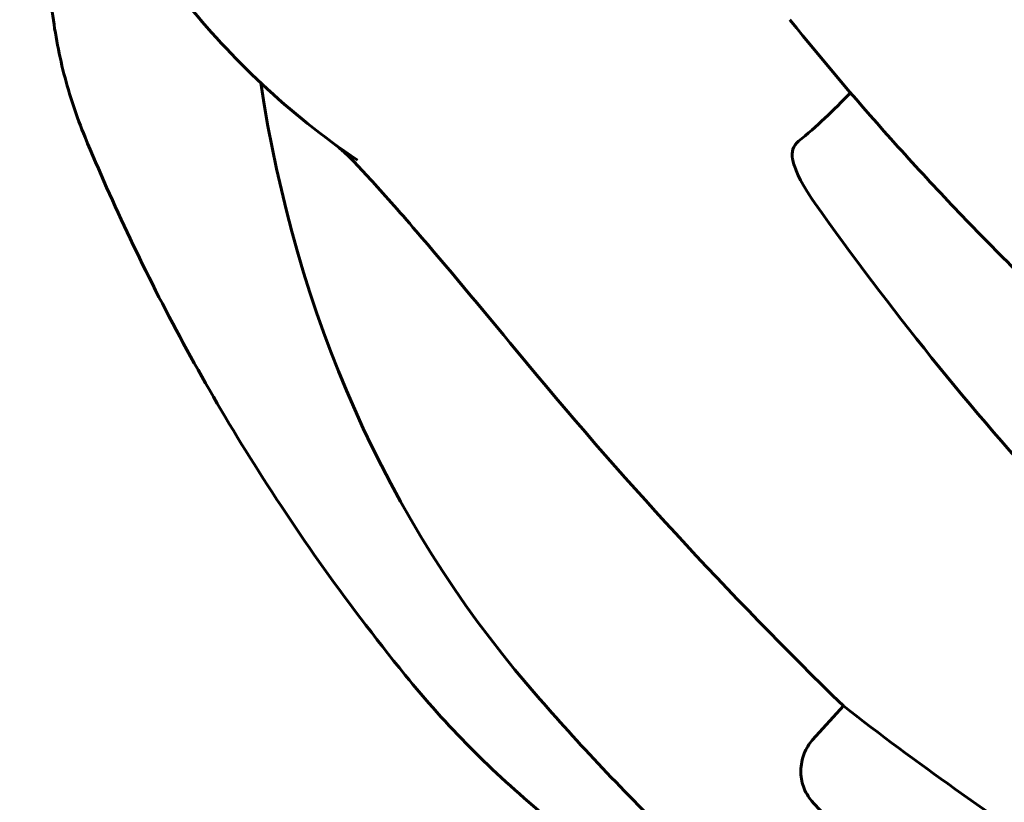
# Model space of a CAD drawing. Units: millimetres. Extents: x 6589 to 14424, y -1369 to 12201.
# Drawn here: x 9329 to 9376, y 5435 to 5472 of the extents above; entities that cross this region are included whole.
import ezdxf

# ---------------------------------------------------------------- set-up
doc = ezdxf.new("R2010")
doc.units = ezdxf.units.MM
doc.header["$LTSCALE"] = 50
doc.layers.add('Widoczne (ISO)', color=7, linetype='Continuous', lineweight=60)
doc.layers.add('Wymiar (ISO)', color=7, linetype='Continuous', lineweight=18, true_color=0x00803f)
doc.styles.add('Tekst etykiety (ISO)', font='tahoma.ttf')
doc.dimstyles.new('Domyślne (ISO)', dxfattribs={"dimscale": 50, "dimtxt": 3.5, "dimasz": 2.5, "dimexe": 3.175, "dimexo": 0, "dimgap": 0.762, "dimtad": 1, "dimtoh": 1, "dimdec": 0, "dimrnd": 1e-08, "dimzin": 0, "dimtxsty": 'Tekst etykiety (ISO)', "dimcen": 0.09, "dimdle": 10, "dimclrd": 256, "dimclre": 256, "dimclrt": 256, "dimadec": 0, "dimazin": 0, "dimtfac": 0.714286, "dimtdec": 0, "dimtmove": 0, "dimatfit": 3, "dimfxl": 1, "dimtolj": 1, "dimtzin": 0, "dimlwd": -1, "dimlwe": -1, "dimarcsym": 0})

# ---------------------------------------------------------------- blocks, each defined once
blk = doc.blocks.new('*D4')
at = {"layer": 'Defpoints', "color": 0, "transparency": 16777216}
for p in [(13629.833, 8407.348), (13629.833, 5507.348), (7271.526, 4800.241)]:
    blk.add_point(p, dxfattribs=at)
at = {"layer": 'Wymiar (ISO)', "transparency": 16777216}
for p, q in [((7271.526, 4800.241), (7271.526, 8566.098)), ((13629.833, 5507.348), (13629.833, 8566.098)), ((7396.526, 8407.348), (13504.833, 8407.348))]:
    blk.add_line(p, q, dxfattribs=at)
for points in [[(7396.526, 8428.182), (7396.526, 8386.515), (7271.526, 8407.348)], [(13504.833, 8428.182), (13504.833, 8386.515), (13629.833, 8407.348)]]:
    blk.add_solid(points, dxfattribs=at)
at = {"layer": 'Wymiar (ISO)', "transparency": 16777216, "insert": (10450.68, 8628.44), "char_height": 175, "attachment_point": 2, "style": 'Tekst etykiety (ISO)'}
blk.add_mtext('\\A1;6358', dxfattribs=at)
blk = doc.blocks.new('*D8')
at = {"layer": 'Defpoints', "color": 0, "transparency": 16777216}
for p in [(12585.565, 5507.348), (8917.394, 4800.241), (12585.565, 1900.241)]:
    blk.add_point(p, dxfattribs=at)
at = {"layer": 'Wymiar (ISO)', "transparency": 16777216}
for p, q in [((12585.565, 5507.348), (12585.565, 1741.491)), ((8917.394, 4800.241), (8917.394, 1741.491)), ((9042.394, 1900.241), (12460.565, 1900.241))]:
    blk.add_line(p, q, dxfattribs=at)
for points in [[(9042.394, 1921.075), (9042.394, 1879.408), (8917.394, 1900.241)], [(12460.565, 1921.075), (12460.565, 1879.408), (12585.565, 1900.241)]]:
    blk.add_solid(points, dxfattribs=at)
at = {"layer": 'Wymiar (ISO)', "transparency": 16777216, "insert": (10751.479, 2121.333), "char_height": 175, "attachment_point": 2, "style": 'Tekst etykiety (ISO)'}
blk.add_mtext('\\A1;3668', dxfattribs=at)
blk = doc.blocks.new('*D9')
at = {"layer": 'Defpoints', "color": 0, "transparency": 16777216}
for p in [(6812.313, 6829.922), (10316.871, 6829.922), (9092.126, 3477.667)]:
    blk.add_point(p, dxfattribs=at)
at = {"layer": 'Wymiar (ISO)', "transparency": 16777216}
for p, q in [((10316.871, 6829.922), (6653.563, 6829.922)), ((6812.313, 3602.667), (6812.313, 6704.922)), ((9092.126, 3477.667), (6653.563, 3477.667))]:
    blk.add_line(p, q, dxfattribs=at)
for points in [[(6791.48, 6704.922), (6833.147, 6704.922), (6812.313, 6829.922)], [(6791.48, 3602.667), (6833.147, 3602.667), (6812.313, 3477.667)]]:
    blk.add_solid(points, dxfattribs=at)
at = {"layer": 'Wymiar (ISO)', "transparency": 16777216, "insert": (6591.927, 5153.795), "char_height": 175, "attachment_point": 2, "rotation": 90, "style": 'Tekst etykiety (ISO)'}
blk.add_mtext('\\A1;3352', dxfattribs=at)

msp = doc.modelspace()

# ---------------------------------------------------------------- linework, layer by layer
at = {"layer": 'Widoczne (ISO)'}
msp.add_line((9366.846, 5437.636), (9368.319, 5439.26), dxfattribs=at)
for centre, major_axis, ratio, start_param, end_param in [((9440.587, 5515.029), (-87.366, -74.781), 0.676906, 5.884161, 6.283185), ((9354.982, 5507.348), (0, -45.394), 0.57735, 0.441166, 0.548952), ((9585.971, 5704.557), (-183.985, -291.847), 0.767256, 6.035428, 6.121398)]:
    msp.add_ellipse(centre, major_axis=major_axis, ratio=ratio, start_param=start_param, end_param=end_param, dxfattribs=at)
for points, knots in [([(9345.055, 5465.393), (9341.703, 5467.652), (9338.991, 5470.289), (9333.82, 5476.658), (9331.692, 5480.483), (9328.043, 5489.222), (9326.806, 5494.198), (9325.495, 5504.41), (9325.47, 5509.648), (9326.695, 5520.027), (9327.933, 5525.166), (9332.017, 5535.034), (9334.796, 5539.821), (9340.744, 5546.011), (9342.749, 5547.75), (9345.055, 5549.303)], [5.868806, 5.868806, 5.868806, 5.868806, 6.115972, 6.115972, 6.442458, 6.442458, 6.849819, 6.849819, 7.270217, 7.270217, 7.690455, 7.690455, 8.098344, 8.098344, 8.268361, 8.268361, 8.268361, 8.268361]), ([(9331.053, 5482.161), (9330.836, 5481.224), (9330.662, 5480.294), (9330.374, 5478.233), (9330.284, 5477.106), (9330.243, 5474.881), (9330.294, 5473.782), (9330.538, 5471.623), (9330.732, 5470.562), (9331.263, 5468.49), (9331.6, 5467.479), (9332.007, 5466.497)], [0.737628, 0.737628, 0.737628, 0.737628, 1.251647, 1.251647, 1.883252, 1.883252, 2.514858, 2.514858, 3.146464, 3.146464, 3.778069, 3.778069, 3.778069, 3.778069]), ([(9365.756, 5472.119), (9367.413, 5470.057), (9369.138, 5468.029), (9372.73, 5464.042), (9374.594, 5462.086), (9378.444, 5458.268), (9380.429, 5456.406), (9384.499, 5452.796), (9386.584, 5451.048), (9390.832, 5447.683), (9392.996, 5446.065), (9397.38, 5442.972), (9399.616, 5441.486), (9404.16, 5438.649), (9406.467, 5437.299), (9411.13, 5434.749), (9413.486, 5433.549), (9418.222, 5431.312), (9420.602, 5430.275), (9425.363, 5428.373), (9427.74, 5427.509), (9430.115, 5426.731)], [0.677434, 0.677434, 0.677434, 0.677434, 1.474998, 1.474998, 2.272561, 2.272561, 3.070125, 3.070125, 3.867688, 3.867688, 4.665251, 4.665251, 5.462815, 5.462815, 6.260378, 6.260378, 7.057942, 7.057942, 7.855505, 7.855505, 8.653069, 8.653069, 8.653069, 8.653069]), ([(9332.007, 5466.497), (9332.668, 5464.901), (9333.385, 5463.281), (9334.948, 5459.993), (9335.793, 5458.323), (9337.632, 5454.934), (9338.627, 5453.214), (9340.787, 5449.725), (9341.954, 5447.956), (9344.487, 5444.377), (9345.853, 5442.566), (9347.335, 5440.741)], [6.1202945, 6.1202945, 6.1202945, 6.1202945, 6.1862816, 6.1862816, 6.2522688, 6.2522688, 6.318256, 6.318256, 6.3842432, 6.3842432, 6.4502303, 6.4502303, 6.4502303, 6.4502303]), ([(9344.813, 5465.387), (9344.706, 5465.499), (9344.595, 5465.606), (9344.303, 5465.873), (9344.127, 5466.023), (9343.973, 5466.151)], [-0.1558142, -0.1558142, -0.1558142, -0.1558142, -0.1088399, -0.1088399, -0.0320294, -0.0320294, -0.0320294, -0.0320294]), ([(9366.173, 5466.301), (9366.043, 5466.194), (9365.954, 5466.064), (9365.862, 5465.772), (9365.858, 5465.613), (9365.894, 5465.422), (9365.897, 5465.405), (9365.901, 5465.387)], [-0.6576908, -0.6576908, -0.6576908, -0.6576908, -0.5826884, -0.5826884, -0.5093339, -0.5093339, -0.502027, -0.502027, -0.502027, -0.502027]), ([(9344.813, 5465.387), (9345.093, 5465.098), (9345.379, 5464.792), (9346.273, 5463.819), (9347.016, 5462.98), (9349.308, 5460.323), (9350.945, 5458.356), (9352.692, 5456.239)], [0.1601511, 0.1601511, 0.1601511, 0.1601511, 0.2790519, 0.2790519, 0.5595742, 0.5595742, 1.0331286, 1.0331286, 1.0331286, 1.0331286]), ([(9366.951, 5463.342), (9366.578, 5463.871), (9366.172, 5464.525), (9365.946, 5465.209), (9365.921, 5465.299), (9365.901, 5465.387)], [1.3545306, 1.3545306, 1.3545306, 1.3545306, 1.6438115, 1.6438115, 1.6866908, 1.6866908, 1.6866908, 1.6866908]), ([(9366.951, 5463.342), (9370.534, 5458.276), (9374.413, 5453.462), (9382.759, 5444.364), (9387.217, 5440.096), (9396.532, 5432.3), (9401.371, 5428.782), (9411.32, 5422.559), (9416.475, 5419.829), (9426.954, 5415.262), (9432.276, 5413.427), (9437.575, 5412.073)], [1.179584, 1.179584, 1.179584, 1.179584, 2.988642, 2.988642, 4.797699, 4.797699, 6.606757, 6.606757, 8.415815, 8.415815, 10.224872, 10.224872, 10.224872, 10.224872]), ([(9366.167, 5426.657), (9364.675, 5427.302), (9363.226, 5428.007), (9360.411, 5429.54), (9359.047, 5430.368), (9356.415, 5432.142), (9355.148, 5433.088), (9352.721, 5435.092), (9351.561, 5436.15), (9349.359, 5438.37), (9348.316, 5439.532), (9347.335, 5440.741)], [0.229513, 0.229513, 0.229513, 0.229513, 0.886221, 0.886221, 1.54293, 1.54293, 2.199639, 2.199639, 2.856347, 2.856347, 3.513056, 3.513056, 3.513056, 3.513056]), ([(9372.401, 5422.615), (9370.812, 5423.761), (9369.29, 5424.922), (9366.375, 5427.263), (9364.982, 5428.443), (9362.32, 5430.809), (9361.05, 5431.995), (9358.625, 5434.365), (9357.47, 5435.549), (9355.268, 5437.907), (9354.22, 5439.081), (9353.221, 5440.248)], [5.8921866, 5.8921866, 5.8921866, 5.8921866, 5.9319891, 5.9319891, 5.9717916, 5.9717916, 6.0115941, 6.0115941, 6.0513966, 6.0513966, 6.0911991, 6.0911991, 6.0911991, 6.0911991]), ([(9368.319, 5439.26), (9370.058, 5437.906), (9371.848, 5436.58), (9379.9, 5430.854), (9386.509, 5426.747), (9396.258, 5420.957), (9399.44, 5419.111), (9402.672, 5417.26)], [-7.441453, -7.441453, -7.441453, -7.441453, -6.631063, -6.631063, -3.871284, -3.871284, -2.578772, -2.578772, -2.578772, -2.578772]), ([(9366.813, 5434.703), (9366.811, 5434.705), (9366.809, 5434.707), (9366.645, 5434.892), (9366.492, 5435.152), (9366.328, 5435.621), (9366.279, 5435.912), (9366.282, 5436.169), (9366.286, 5436.422), (9366.343, 5436.732), (9366.532, 5437.208), (9366.684, 5437.457), (9366.845, 5437.635), (9366.846, 5437.635), (9366.846, 5437.636)], [1.1658431, 1.1658431, 1.1658431, 1.1658431, 1.166835, 1.166835, 1.2608412, 1.2608412, 1.3451697, 1.3451697, 1.3451697, 1.4277438, 1.4277438, 1.5006257, 1.5006257, 1.5007309, 1.5007309, 1.5007309, 1.5007309])]:
    msp.add_open_spline(points, degree=3, knots=knots, dxfattribs=at)
msp.add_rational_spline([(9377.475, 5424.089), (9372.3, 5428.572), (9366.813, 5434.703)], [1.01823794294, 1.01452967166, 1.00282554047], degree=2, dxfattribs=at)

# ---------------------------------------------------------------- dimensions: what is measured, and where the dimension line sits
at = {"layer": 'Wymiar (ISO)'}
for base, p1, p2, angle, picture, middle in [((13629.833, 8407.348), (7271.526, 4800.241), (13629.833, 5507.348), 180, '*D4', (10450.68, 8407.348)), ((6812.313, 6829.922), (9092.126, 3477.667), (10316.871, 6829.922), 90, '*D9', (6812.313, 5153.795)), ((12585.565, 1900.241), (8917.394, 4800.241), (12585.565, 5507.348), 180, '*D8', (10751.479, 1900.241))]:
    dim = msp.add_linear_dim(base=base, p1=p1, p2=p2, angle=angle, dimstyle='Domyślne (ISO)', override={"dimtoh": 0, "dimdec": 0, "dimtp": 0, "dimtm": 0, "dimtdec": 0, "dimtofl": 0, "dimatfit": 1}, dxfattribs=at)
    dim.commit()
    dim.dimension.update_dxf_attribs({"geometry": picture, "text_midpoint": middle, "dimtype": 160})

doc.saveas('drawing.dxf')
